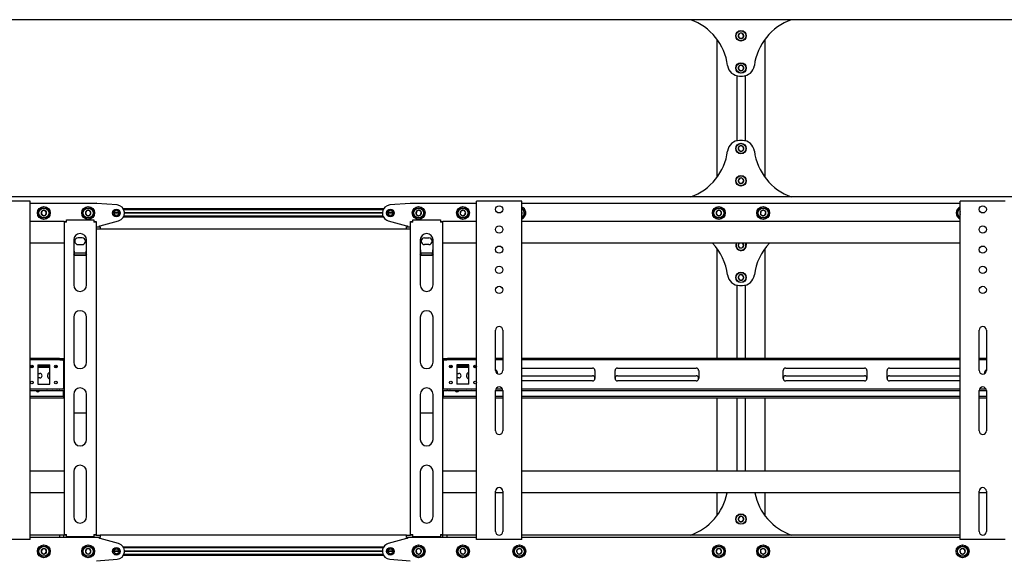
# Model space of a CAD drawing. Units: millimetres. Extents: x 0 to 420, y 0 to 297.
# Drawn here: x 314 to 357, y 150 to 174 of the extents above; entities that cross this region are included whole.
import ezdxf

# ---------------------------------------------------------------- set-up
doc = ezdxf.new("R2010")
doc.units = ezdxf.units.MM

msp = doc.modelspace()

# ---------------------------------------------------------------- linework, layer by layer
at = {"color": 7, "linetype": 'Continuous', "lineweight": 25}
for p, q in [((405.1427, 174.3844), (242.6427, 174.3844)), ((345.4345, 173.7751), (345.3762, 173.666)), ((345.3762, 173.666), (345.4416, 173.561)), ((345.5582, 173.7792), (345.4345, 173.7751)), ((345.6235, 173.6742), (345.5582, 173.7792)), ((345.5653, 173.565), (345.6235, 173.6742)), ((344.4285, 173.5272), (344.4285, 167.3844)), ((345.4416, 173.561), (345.5653, 173.565)), ((346.5713, 167.3844), (346.5713, 173.5272)), ((345.5477, 172.3556), (345.425, 172.34)), ((345.6226, 172.2571), (345.5477, 172.3556)), ((345.425, 172.34), (345.3772, 172.2259)), ((345.3772, 172.2259), (345.452, 172.1274)), ((345.452, 172.1274), (345.5748, 172.143)), ((345.5748, 172.143), (345.6226, 172.2571)), ((345.3177, 171.8982), (345.3177, 169.0134)), ((345.4386, 171.8844), (345.5611, 171.8844)), ((345.682, 171.8982), (345.682, 169.0134)), ((345.5611, 169.0272), (345.4386, 169.0272)), ((345.4669, 168.7893), (345.3801, 168.7012)), ((345.3801, 168.7012), (345.4131, 168.5819)), ((345.4131, 168.5819), (345.5329, 168.5508)), ((345.5867, 168.7583), (345.4669, 168.7893)), ((345.5329, 168.5508), (345.6196, 168.639)), ((345.6196, 168.639), (345.5867, 168.7583)), ((345.4484, 167.354), (345.3767, 167.2532)), ((345.3767, 167.2532), (345.4282, 167.1407)), ((345.4282, 167.1407), (345.5513, 167.129)), ((345.5716, 167.3423), (345.4484, 167.354)), ((345.5513, 167.129), (345.6231, 167.2298)), ((345.6231, 167.2298), (345.5716, 167.3423)), ((405.1427, 166.5272), (242.6427, 166.5272)), ((313.9106, 166.3308), (312.0892, 166.3308)), ((313.9999, 166.3308), (313.9106, 166.3308)), ((313.9999, 151.3308), (313.9999, 166.3308)), ((333.7856, 151.3308), (333.7856, 166.3308)), ((333.8749, 166.3308), (333.7856, 166.3308)), ((335.6963, 166.3308), (333.8749, 166.3308)), ((335.7856, 166.3308), (335.6963, 166.3308)), ((335.7856, 151.3308), (335.7856, 166.3308)), ((355.2142, 151.3308), (355.2142, 166.3308)), ((355.3035, 166.3308), (355.2142, 166.3308)), ((357.1249, 166.3308), (355.3035, 166.3308)), ((357.2142, 166.3308), (357.1249, 166.3308)), ((313.9999, 166.2415), (316.9285, 166.2415)), ((314.529, 165.9089), (314.4849, 165.7933)), ((314.6511, 165.9285), (314.529, 165.9089)), ((314.7292, 165.8326), (314.6511, 165.9285)), ((314.6851, 165.717), (314.7292, 165.8326)), ((316.5095, 165.9201), (316.4476, 165.8129)), ((316.4476, 165.8129), (316.5095, 165.7058)), ((316.6332, 165.9201), (316.5095, 165.9201)), ((316.695, 165.8129), (316.6332, 165.9201)), ((316.6332, 165.7058), (316.695, 165.8129)), ((317.8496, 166.169), (316.9426, 166.241)), ((317.9285, 165.8129), (317.7142, 165.8129)), ((317.9277, 165.8254), (317.7149, 165.8254)), ((329.657, 165.9951), (318.1285, 165.9951)), ((329.6384, 165.9594), (318.1471, 165.9594)), ((329.6072, 165.8254), (318.1782, 165.8254)), ((329.607, 165.8129), (318.1785, 165.8129)), ((330.0713, 165.8129), (329.857, 165.8129)), ((330.0706, 165.8254), (329.8578, 165.8254)), ((330.8429, 166.241), (329.9359, 166.169)), ((330.857, 166.2415), (333.7856, 166.2415)), ((331.117, 165.8895), (331.0993, 165.767)), ((331.2318, 165.9354), (331.117, 165.8895)), ((331.3291, 165.8589), (331.2318, 165.9354)), ((331.3114, 165.7364), (331.3291, 165.8589)), ((333.0888, 165.8982), (333.0598, 165.7779)), ((333.2075, 165.9332), (333.0888, 165.8982)), ((333.2971, 165.848), (333.2075, 165.9332)), ((333.2681, 165.7277), (333.2971, 165.848)), ((335.7856, 166.2415), (355.2142, 166.2415)), ((335.8006, 165.8326), (335.7856, 165.851)), ((335.7856, 165.7932), (335.8006, 165.8326)), ((344.4559, 165.9201), (344.394, 165.8129)), ((344.394, 165.8129), (344.4559, 165.7058)), ((344.5796, 165.9201), (344.4559, 165.9201)), ((344.6415, 165.8129), (344.5796, 165.9201)), ((344.5796, 165.7058), (344.6415, 165.8129)), ((346.3848, 165.8895), (346.3672, 165.767)), ((346.4997, 165.9354), (346.3848, 165.8895)), ((346.5969, 165.8589), (346.4997, 165.9354)), ((346.5792, 165.7364), (346.5969, 165.8589)), ((355.2141, 165.8254), (355.2027, 165.7779)), ((315.4999, 165.4379), (313.9999, 165.4379)), ((314.4849, 165.7933), (314.5629, 165.6974)), ((314.5629, 165.6974), (314.6851, 165.717)), ((315.4999, 165.4379), (315.5713, 165.4379)), ((315.4999, 165.4379), (315.4999, 165.4022)), ((315.4999, 165.4022), (315.4999, 151.5629)), ((315.607, 165.4022), (315.4999, 165.4022)), ((315.5713, 165.4379), (315.5713, 165.4022)), ((315.607, 165.4022), (315.607, 165.5094)), ((315.607, 165.5094), (316.8213, 165.5094)), ((316.5095, 165.7058), (316.6332, 165.7058)), ((316.8213, 165.5094), (316.8213, 165.4022)), ((316.9285, 165.4022), (316.8213, 165.4022)), ((316.857, 165.4379), (316.9285, 165.4379)), ((316.857, 165.4379), (316.857, 165.4022)), ((316.9285, 165.4379), (316.9285, 165.4022)), ((316.9285, 165.4022), (316.9285, 151.5629)), ((317.107, 165.2415), (317.9178, 165.4691)), ((317.9277, 165.8004), (317.7149, 165.8004)), ((329.657, 165.6308), (318.1285, 165.6308)), ((329.6384, 165.6665), (318.1471, 165.6665)), ((329.6072, 165.8004), (318.1782, 165.8004)), ((330.0706, 165.8004), (329.8578, 165.8004)), ((329.8677, 165.4691), (330.6785, 165.2415)), ((330.857, 165.4379), (330.9285, 165.4379)), ((330.857, 165.4022), (330.857, 165.4379)), ((330.9642, 165.4022), (330.857, 165.4022)), ((330.857, 151.5629), (330.857, 165.4022)), ((330.9285, 165.4022), (330.9285, 165.4379)), ((330.9642, 165.5094), (332.1785, 165.5094)), ((330.9642, 165.4022), (330.9642, 165.5094)), ((331.0993, 165.767), (331.1965, 165.6905)), ((331.1965, 165.6905), (331.3114, 165.7364)), ((332.1785, 165.5094), (332.1785, 165.4022)), ((332.2856, 165.4022), (332.1785, 165.4022)), ((332.2142, 165.4379), (332.2856, 165.4379)), ((332.2142, 165.4022), (332.2142, 165.4379)), ((332.2856, 165.4022), (332.2856, 165.4379)), ((333.7856, 165.4379), (332.2856, 165.4379)), ((332.2856, 151.5629), (332.2856, 165.4022)), ((333.0598, 165.7779), (333.1494, 165.6927)), ((333.1494, 165.6927), (333.2681, 165.7277)), ((355.2142, 165.4379), (335.7856, 165.4379)), ((344.4559, 165.7058), (344.5796, 165.7058)), ((346.3672, 165.767), (346.4644, 165.6905)), ((346.4644, 165.6905), (346.5792, 165.7364)), ((355.2027, 165.7779), (355.2142, 165.767)), ((316.9285, 165.2058), (317.107, 165.2058)), ((317.107, 165.0987), (316.9285, 165.0987)), ((317.0713, 165.2058), (317.0713, 165.2415)), ((317.0713, 165.2415), (317.107, 165.2415)), ((317.107, 165.2058), (317.107, 165.0987)), ((330.6785, 165.0987), (317.107, 165.0987)), ((330.6785, 165.2415), (330.7142, 165.2415)), ((330.6785, 165.0987), (330.6785, 165.2058)), ((330.6785, 165.2058), (330.857, 165.2058)), ((330.857, 165.0987), (330.6785, 165.0987)), ((330.7142, 165.2415), (330.7142, 165.2058)), ((315.9285, 164.6165), (315.9285, 162.621)), ((316.3035, 164.7147), (316.1249, 164.7147)), ((316.4999, 162.621), (316.4999, 164.6165)), ((331.2856, 164.6165), (331.2856, 162.621)), ((331.482, 164.7147), (331.6606, 164.7147)), ((331.857, 162.621), (331.857, 164.6165)), ((315.4999, 164.4737), (313.9999, 164.4737)), ((316.1249, 164.4112), (316.3035, 164.4112)), ((331.6606, 164.4112), (331.482, 164.4112)), ((333.7856, 164.4737), (332.2856, 164.4737)), ((355.2142, 164.4737), (335.7856, 164.4737)), ((344.4285, 164.2415), (344.4285, 159.3665)), ((345.4261, 164.4737), (345.3762, 164.3803)), ((345.3762, 164.3803), (345.4416, 164.2752)), ((345.4416, 164.2752), (345.5653, 164.2793)), ((345.5653, 164.2793), (345.6235, 164.3885)), ((345.6235, 164.3885), (345.5705, 164.4737)), ((346.5713, 159.3665), (346.5713, 164.2415)), ((315.9642, 163.9266), (315.9285, 163.9837)), ((316.4775, 164.0275), (315.9509, 164.0275)), ((315.9642, 163.9266), (315.9642, 163.9417)), ((316.4642, 163.9417), (315.9642, 163.9417)), ((316.4642, 163.9266), (315.9642, 163.9266)), ((316.4642, 163.9266), (316.4642, 163.9417)), ((331.3213, 163.9266), (331.2856, 163.9837)), ((331.8347, 164.0275), (331.308, 164.0275)), ((331.3213, 163.9266), (331.3213, 163.9417)), ((331.8213, 163.9417), (331.3213, 163.9417)), ((331.8213, 163.9266), (331.3213, 163.9266)), ((331.8213, 163.9266), (331.8213, 163.9417)), ((345.425, 163.0543), (345.3772, 162.9402)), ((345.3772, 162.9402), (345.452, 162.8417)), ((345.5477, 163.0699), (345.425, 163.0543)), ((345.452, 162.8417), (345.5748, 162.8573)), ((345.6226, 162.9714), (345.5477, 163.0699)), ((345.5748, 162.8573), (345.6226, 162.9714)), ((345.3177, 162.6125), (345.3177, 159.3665)), ((345.4386, 162.5987), (345.5611, 162.5987)), ((345.682, 162.6125), (345.682, 159.3665)), ((315.9285, 161.1924), (315.9285, 159.1969)), ((316.4999, 159.1969), (316.4999, 161.1924)), ((331.2856, 161.1924), (331.2856, 159.1969)), ((331.857, 159.1969), (331.857, 161.1924)), ((334.6249, 158.8308), (334.6249, 160.6165)), ((334.9463, 160.6165), (334.9463, 158.8308)), ((356.0535, 158.8308), (356.0535, 160.6165)), ((356.3749, 160.6165), (356.3749, 158.8308)), ((315.1797, 159.3665), (313.9999, 159.3665)), ((315.1797, 159.2951), (313.9999, 159.2951)), ((315.1797, 159.3665), (315.1952, 159.3665)), ((315.1952, 159.2951), (315.1797, 159.2951)), ((315.2983, 159.3665), (315.1952, 159.3665)), ((315.2983, 159.2951), (315.1952, 159.2951)), ((315.2983, 159.3665), (315.3138, 159.3665)), ((315.3138, 159.2951), (315.2983, 159.2951)), ((315.3138, 159.3665), (315.4999, 159.3665)), ((315.3138, 159.2951), (315.4999, 159.2951)), ((315.482, 159.2594), (315.482, 159.2951)), ((332.2856, 159.3665), (332.4717, 159.3665)), ((332.2856, 159.2951), (332.4717, 159.2951)), ((332.3035, 159.2951), (332.3035, 159.2594)), ((332.4717, 159.3665), (332.4872, 159.3665)), ((332.4872, 159.2951), (332.4717, 159.2951)), ((332.5903, 159.3665), (332.4872, 159.3665)), ((332.5903, 159.2951), (332.4872, 159.2951)), ((332.5903, 159.3665), (332.6057, 159.3665)), ((332.6057, 159.2951), (332.5903, 159.2951)), ((333.7856, 159.3665), (332.6057, 159.3665)), ((333.7856, 159.2951), (332.6057, 159.2951)), ((334.9463, 159.3665), (334.6249, 159.3665)), ((334.9463, 159.2951), (334.6249, 159.2951)), ((355.2142, 159.3665), (335.7856, 159.3665)), ((355.2142, 159.2951), (335.7856, 159.2951)), ((356.3749, 159.3665), (356.0535, 159.3665)), ((356.3749, 159.2951), (356.0535, 159.2951)), ((314.1275, 159.0272), (314.0152, 159.0272)), ((314.0959, 158.9558), (314.0468, 158.9558)), ((314.3392, 159.0808), (314.8749, 159.0808)), ((314.3392, 159.0808), (314.3392, 158.2237)), ((314.8749, 159.0272), (314.3392, 159.0272)), ((314.8749, 158.9558), (314.3392, 158.9558)), ((314.8749, 158.2237), (314.8749, 159.0808)), ((315.1989, 159.0272), (315.0866, 159.0272)), ((315.1673, 158.9558), (315.1182, 158.9558)), ((315.482, 159.2594), (315.482, 158.0451)), ((315.4999, 159.0272), (315.482, 159.0272)), ((315.4999, 158.9558), (315.482, 158.9558)), ((332.3035, 159.0272), (332.2856, 159.0272)), ((332.3035, 158.9558), (332.2856, 158.9558)), ((332.3035, 159.2594), (332.3035, 158.0451)), ((332.6989, 159.0272), (332.5866, 159.0272)), ((332.6673, 158.9558), (332.6182, 158.9558)), ((333.4463, 159.0808), (332.9106, 159.0808)), ((332.9106, 159.0808), (332.9106, 158.2237)), ((333.4463, 159.0272), (332.9106, 159.0272)), ((333.4463, 158.9558), (332.9106, 158.9558)), ((333.4463, 158.2237), (333.4463, 159.0808)), ((333.7703, 159.0272), (333.658, 159.0272)), ((333.7387, 158.9558), (333.6896, 158.9558)), ((335.7856, 158.9379), (338.9195, 158.9379)), ((339.0267, 158.8308), (339.0267, 158.4737)), ((339.9195, 158.4737), (339.9195, 158.8308)), ((340.0267, 158.9379), (343.5177, 158.9379)), ((343.6249, 158.8308), (343.6249, 158.4737)), ((347.3749, 158.4737), (347.3749, 158.8308)), ((347.482, 158.9379), (350.9731, 158.9379)), ((351.0802, 158.8308), (351.0802, 158.4737)), ((351.9731, 158.4737), (351.9731, 158.8308)), ((352.0802, 158.9379), (355.2142, 158.9379)), ((314.3392, 158.6969), (314.4285, 158.6969)), ((314.4285, 158.5004), (314.3392, 158.5004)), ((314.7767, 158.554), (314.7767, 158.6433)), ((332.9106, 158.6969), (332.9999, 158.6969)), ((332.9999, 158.5004), (332.9106, 158.5004)), ((333.3481, 158.554), (333.3481, 158.6433)), ((335.7856, 158.5987), (338.9195, 158.5987)), ((340.0267, 158.5987), (343.5177, 158.5987)), ((347.482, 158.5987), (350.9731, 158.5987)), ((352.0802, 158.5987), (355.2142, 158.5987)), ((313.9999, 158.0094), (315.1797, 158.0094)), ((314.3392, 158.2237), (314.8749, 158.2237)), ((315.1797, 158.0094), (315.1952, 158.0094)), ((315.1952, 158.0094), (315.2983, 158.0094)), ((315.2983, 158.0094), (315.3138, 158.0094)), ((315.3138, 158.0094), (315.4999, 158.0094)), ((315.482, 158.0094), (315.482, 158.0451)), ((332.2856, 158.0094), (332.4717, 158.0094)), ((332.3035, 158.0451), (332.3035, 158.0094)), ((332.4717, 158.0094), (332.4872, 158.0094)), ((332.4872, 158.0094), (332.5903, 158.0094)), ((332.5903, 158.0094), (332.6057, 158.0094)), ((332.6057, 158.0094), (333.7856, 158.0094)), ((333.4463, 158.2237), (332.9106, 158.2237)), ((334.6416, 158.0094), (334.9296, 158.0094)), ((338.9195, 158.3665), (335.7856, 158.3665)), ((335.7856, 158.0094), (355.2142, 158.0094)), ((343.5177, 158.3665), (340.0267, 158.3665)), ((350.9731, 158.3665), (347.482, 158.3665)), ((355.2142, 158.3665), (352.0802, 158.3665)), ((356.0702, 158.0094), (356.3581, 158.0094)), ((313.9999, 157.9379), (315.1797, 157.9379)), ((315.4642, 157.6701), (313.9999, 157.6701)), ((315.4642, 157.5987), (313.9999, 157.5987)), ((314.9642, 157.929), (314.7856, 157.929)), ((315.1952, 157.9379), (315.1797, 157.9379)), ((315.1952, 157.9379), (315.2983, 157.9379)), ((315.3138, 157.9379), (315.2983, 157.9379)), ((315.3138, 157.9379), (315.4999, 157.9379)), ((315.4642, 157.6701), (315.482, 157.6701)), ((315.482, 157.5987), (315.4642, 157.5987)), ((315.482, 157.7058), (315.482, 157.9379)), ((315.482, 157.6701), (315.482, 157.7058)), ((315.482, 157.6701), (315.482, 157.5987)), ((315.482, 157.6701), (315.4999, 157.6701)), ((315.4999, 157.5987), (315.482, 157.5987)), ((315.9285, 157.7683), (315.9285, 155.7728)), ((316.4999, 155.7728), (316.4999, 157.7683)), ((331.2856, 157.7683), (331.2856, 155.7728)), ((331.857, 155.7728), (331.857, 157.7683)), ((332.2856, 157.9379), (332.4717, 157.9379)), ((332.2856, 157.6701), (332.3035, 157.6701)), ((332.3035, 157.5987), (332.2856, 157.5987)), ((332.3035, 157.9379), (332.3035, 157.7058)), ((332.3035, 157.7058), (332.3035, 157.6701)), ((332.3035, 157.5987), (332.3035, 157.6701)), ((332.3035, 157.6701), (332.3213, 157.6701)), ((332.3213, 157.5987), (332.3035, 157.5987)), ((333.7856, 157.6701), (332.3213, 157.6701)), ((333.7856, 157.5987), (332.3213, 157.5987)), ((332.4872, 157.9379), (332.4717, 157.9379)), ((332.4872, 157.9379), (332.5903, 157.9379)), ((332.6057, 157.9379), (332.5903, 157.9379)), ((332.6057, 157.9379), (333.7856, 157.9379)), ((333.5356, 157.929), (333.357, 157.929)), ((334.6249, 157.9379), (334.9463, 157.9379)), ((334.6249, 156.1522), (334.6249, 157.9379)), ((334.9463, 157.6701), (334.6249, 157.6701)), ((334.9463, 157.5987), (334.6249, 157.5987)), ((334.9463, 157.9379), (334.9463, 156.1522)), ((335.7856, 157.9379), (355.2142, 157.9379)), ((355.2142, 157.6701), (335.7856, 157.6701)), ((355.2142, 157.5987), (335.7856, 157.5987)), ((344.4285, 157.5987), (344.4285, 154.3665)), ((345.3177, 157.5987), (345.3177, 154.3665)), ((345.682, 157.5987), (345.682, 154.3665)), ((346.5713, 154.3665), (346.5713, 157.5987)), ((356.0535, 157.9379), (356.3749, 157.9379)), ((356.0535, 156.1522), (356.0535, 157.9379)), ((356.3749, 157.6701), (356.0535, 157.6701)), ((356.3749, 157.5987), (356.0535, 157.5987)), ((356.3749, 157.9379), (356.3749, 156.1522)), ((315.9285, 156.9561), (316.4999, 156.9561)), ((331.2856, 156.9561), (331.857, 156.9561)), ((315.4999, 154.3665), (313.9999, 154.3665)), ((315.9285, 154.3442), (315.9285, 152.3487)), ((316.4999, 152.3487), (316.4999, 154.3442)), ((331.2856, 154.3442), (331.2856, 152.3487)), ((331.857, 152.3487), (331.857, 154.3442)), ((333.7856, 154.3665), (332.2856, 154.3665)), ((355.2142, 154.3665), (335.7856, 154.3665)), ((315.4999, 153.4022), (313.9999, 153.4022)), ((333.7856, 153.4022), (332.2856, 153.4022)), ((334.6249, 151.6879), (334.6249, 153.4737)), ((334.9463, 153.4022), (334.6249, 153.4022)), ((334.9463, 153.4737), (334.9463, 151.6879)), ((355.2142, 153.4022), (335.7856, 153.4022)), ((344.4285, 153.4022), (344.4285, 152.3844)), ((346.5713, 152.3844), (346.5713, 153.4022)), ((356.0535, 151.6879), (356.0535, 153.4737)), ((356.3749, 153.4022), (356.0535, 153.4022)), ((356.3749, 153.4737), (356.3749, 151.6879)), ((345.4484, 152.354), (345.3767, 152.2532)), ((345.5716, 152.3423), (345.4484, 152.354)), ((345.6231, 152.2298), (345.5716, 152.3423)), ((345.3767, 152.2532), (345.4282, 152.1407)), ((345.4282, 152.1407), (345.5513, 152.129)), ((345.5513, 152.129), (345.6231, 152.2298)), ((315.3124, 151.5272), (313.9999, 151.5272)), ((315.3124, 151.4201), (313.9999, 151.4201)), ((315.3124, 151.4201), (315.3124, 151.5272)), ((315.491, 151.5272), (315.3124, 151.5272)), ((315.491, 151.4201), (315.3124, 151.4201)), ((315.491, 151.4201), (315.491, 151.5272)), ((315.4999, 151.5272), (315.491, 151.5272)), ((316.9285, 151.4201), (315.491, 151.4201)), ((315.4999, 151.5629), (315.607, 151.5629)), ((315.4999, 151.5629), (315.4999, 151.5272)), ((315.5713, 151.5272), (315.4999, 151.5272)), ((315.5713, 151.5629), (315.5713, 151.5272)), ((315.607, 151.5272), (315.5713, 151.5272)), ((315.607, 151.4558), (315.607, 151.5629)), ((316.8213, 151.4558), (315.607, 151.4558)), ((316.8213, 151.5629), (316.8213, 151.4558)), ((316.8213, 151.5629), (316.9285, 151.5629)), ((316.857, 151.5272), (316.8213, 151.5272)), ((316.857, 151.5629), (316.857, 151.5272)), ((316.9285, 151.5272), (316.857, 151.5272)), ((316.9285, 151.5629), (316.9285, 151.5272)), ((316.9285, 151.5272), (317.107, 151.5272)), ((317.107, 151.4201), (316.9285, 151.4201)), ((317.0713, 151.3844), (317.0713, 151.4201)), ((330.6785, 151.5272), (317.107, 151.5272)), ((317.107, 151.5272), (317.107, 151.4201)), ((330.6785, 151.4201), (330.6785, 151.5272)), ((330.6785, 151.5272), (330.857, 151.5272)), ((330.857, 151.4201), (330.6785, 151.4201)), ((330.7142, 151.4201), (330.7142, 151.3844)), ((330.857, 151.5629), (330.9642, 151.5629)), ((330.857, 151.5272), (330.857, 151.5629)), ((330.9285, 151.5272), (330.857, 151.5272)), ((332.2945, 151.4201), (330.857, 151.4201)), ((330.9285, 151.5272), (330.9285, 151.5629)), ((330.9642, 151.5272), (330.9285, 151.5272)), ((330.9642, 151.4558), (330.9642, 151.5629)), ((332.1785, 151.4558), (330.9642, 151.4558)), ((332.1785, 151.5629), (332.1785, 151.4558)), ((332.1785, 151.5629), (332.2856, 151.5629)), ((332.2142, 151.5272), (332.1785, 151.5272)), ((332.2142, 151.5272), (332.2142, 151.5629)), ((332.2856, 151.5272), (332.2142, 151.5272)), ((332.2856, 151.5272), (332.2856, 151.5629)), ((332.2945, 151.5272), (332.2856, 151.5272)), ((332.2945, 151.4201), (332.2945, 151.5272)), ((332.4731, 151.5272), (332.2945, 151.5272)), ((332.4731, 151.4201), (332.2945, 151.4201)), ((332.4731, 151.4201), (332.4731, 151.5272)), ((333.7856, 151.5272), (332.4731, 151.5272)), ((333.7856, 151.4201), (332.4731, 151.4201)), ((355.2142, 151.5272), (335.7856, 151.5272)), ((355.2142, 151.4201), (335.7856, 151.4201)), ((313.9106, 151.3308), (312.0892, 151.3308)), ((313.9999, 151.3308), (313.9106, 151.3308)), ((317.107, 151.3844), (317.0713, 151.3844)), ((317.9178, 151.1568), (317.107, 151.3844)), ((329.657, 150.9951), (318.1285, 150.9951)), ((330.6785, 151.3844), (329.8677, 151.1568)), ((330.7142, 151.3844), (330.6785, 151.3844)), ((333.8749, 151.3308), (333.7856, 151.3308)), ((335.6963, 151.3308), (333.8749, 151.3308)), ((335.7856, 151.3308), (335.6963, 151.3308)), ((355.3035, 151.3308), (355.2142, 151.3308)), ((357.1249, 151.3308), (355.3035, 151.3308)), ((357.2142, 151.3308), (357.1249, 151.3308)), ((314.5629, 150.9285), (314.4849, 150.8326)), ((314.4849, 150.8326), (314.529, 150.717)), ((314.529, 150.717), (314.6511, 150.6974)), ((314.6851, 150.9089), (314.5629, 150.9285)), ((314.6511, 150.6974), (314.7292, 150.7933)), ((314.7292, 150.7933), (314.6851, 150.9089)), ((316.5095, 150.9201), (316.4476, 150.8129)), ((316.4476, 150.8129), (316.5095, 150.7058)), ((316.6332, 150.9201), (316.5095, 150.9201)), ((316.5095, 150.7058), (316.6332, 150.7058)), ((316.695, 150.8129), (316.6332, 150.9201)), ((316.6332, 150.7058), (316.695, 150.8129)), ((317.9285, 150.8129), (317.7142, 150.8129)), ((317.9277, 150.8254), (317.7149, 150.8254)), ((317.9277, 150.8004), (317.7149, 150.8004)), ((329.657, 150.6308), (318.1285, 150.6308)), ((329.6384, 150.9594), (318.1471, 150.9594)), ((329.6384, 150.6665), (318.1471, 150.6665)), ((329.6072, 150.8254), (318.1782, 150.8254)), ((329.6072, 150.8004), (318.1782, 150.8004)), ((329.607, 150.8129), (318.1785, 150.8129)), ((330.0713, 150.8129), (329.857, 150.8129)), ((330.0706, 150.8254), (329.8578, 150.8254)), ((330.0706, 150.8004), (329.8578, 150.8004)), ((331.1965, 150.9354), (331.0993, 150.8589)), ((331.0993, 150.8589), (331.117, 150.7364)), ((331.117, 150.7364), (331.2318, 150.6905)), ((331.3114, 150.8895), (331.1965, 150.9354)), ((331.2318, 150.6905), (331.3291, 150.767)), ((331.3291, 150.767), (331.3114, 150.8895)), ((333.1494, 150.9332), (333.0598, 150.848)), ((333.0598, 150.848), (333.0888, 150.7277)), ((333.0888, 150.7277), (333.2075, 150.6927)), ((333.2681, 150.8982), (333.1494, 150.9332)), ((333.2075, 150.6927), (333.2971, 150.7779)), ((333.2971, 150.7779), (333.2681, 150.8982)), ((335.6344, 150.9285), (335.5563, 150.8326)), ((335.5563, 150.8326), (335.6004, 150.717)), ((335.6004, 150.717), (335.7225, 150.6974)), ((335.7565, 150.9089), (335.6344, 150.9285)), ((335.7225, 150.6974), (335.8006, 150.7933)), ((335.8006, 150.7933), (335.7565, 150.9089)), ((344.4559, 150.9201), (344.394, 150.8129)), ((344.394, 150.8129), (344.4559, 150.7058)), ((344.5796, 150.9201), (344.4559, 150.9201)), ((344.4559, 150.7058), (344.5796, 150.7058)), ((344.6415, 150.8129), (344.5796, 150.9201)), ((344.5796, 150.7058), (344.6415, 150.8129)), ((346.4644, 150.9354), (346.3672, 150.8589)), ((346.3672, 150.8589), (346.3848, 150.7364)), ((346.3848, 150.7364), (346.4997, 150.6905)), ((346.5792, 150.8895), (346.4644, 150.9354)), ((346.4997, 150.6905), (346.5969, 150.767)), ((346.5969, 150.767), (346.5792, 150.8895)), ((355.2923, 150.9332), (355.2027, 150.848)), ((355.2027, 150.848), (355.2317, 150.7277)), ((355.2317, 150.7277), (355.3503, 150.6927)), ((355.411, 150.8982), (355.2923, 150.9332)), ((355.3503, 150.6927), (355.44, 150.7779)), ((355.44, 150.7779), (355.411, 150.8982)), ((316.9426, 150.3849), (317.8496, 150.4569)), ((329.9359, 150.4569), (330.8429, 150.3849))]:
    msp.add_line(p, q, dxfattribs=at)
at = {"color": 7, "linetype": 'Continuous', "lineweight": 25, "flags": 128}
for points in [[(355.2027, 165.7779), (355.2082, 165.7627), (355.2142, 165.7511)], [(345.7212, 164.3917), (345.713, 164.4444), (345.7025, 164.4737)], [(345.7142, 164.4737), (345.7239, 164.4453), (345.7319, 164.392)], [(316.4999, 163.9839), (316.4871, 163.9629), (316.4642, 163.9266)], [(331.857, 163.9839), (331.8443, 163.9629), (331.8213, 163.9266)], [(314.7856, 157.929), (314.748, 157.9365), (314.7447, 157.9379)], [(315.0051, 157.9379), (315.0018, 157.9365), (314.9642, 157.929)], [(333.357, 157.929), (333.3194, 157.9365), (333.3161, 157.9379)], [(333.5765, 157.9379), (333.5732, 157.9365), (333.5356, 157.929)]]:
    msp.add_lwpolyline(points, dxfattribs=at)
at = {"color": 7, "linetype": 'Continuous', "lineweight": 25}
for centre, radius in [((345.4999, 173.6701), 0.2321), ((345.4999, 173.6701), 0.2214), ((345.4999, 172.2415), 0.2321), ((345.4999, 172.2415), 0.2214), ((345.4999, 168.6701), 0.2321), ((345.4999, 168.6701), 0.2214), ((345.4999, 167.2415), 0.2321), ((345.4999, 167.2415), 0.2214), ((314.607, 165.8129), 0.2857), ((314.607, 165.8129), 0.2321), ((314.607, 165.8129), 0.2214), ((316.5713, 165.8129), 0.2857), ((316.5713, 165.8129), 0.2321), ((316.5713, 165.8129), 0.2214), ((317.8213, 165.8129), 0.1696), ((317.8213, 165.8129), 0.1518), ((317.8213, 165.8129), 0.1071), ((329.9642, 165.8129), 0.1696), ((329.9642, 165.8129), 0.1518), ((329.9642, 165.8129), 0.1071), ((331.2142, 165.8129), 0.2857), ((331.2142, 165.8129), 0.2321), ((331.2142, 165.8129), 0.2214), ((333.1785, 165.8129), 0.2857), ((333.1785, 165.8129), 0.2321), ((333.1785, 165.8129), 0.2214), ((334.7856, 165.9737), 0.1607), ((344.5177, 165.8129), 0.2857), ((344.5177, 165.8129), 0.2321), ((344.5177, 165.8129), 0.2214), ((346.482, 165.8129), 0.2857), ((346.482, 165.8129), 0.2321), ((346.482, 165.8129), 0.2214), ((356.2142, 165.9737), 0.1607), ((334.7856, 165.0808), 0.1607), ((356.2142, 165.0808), 0.1607), ((334.7856, 164.1879), 0.1607), ((356.2142, 164.1879), 0.1607), ((334.7856, 163.2951), 0.1607), ((356.2142, 163.2951), 0.1607), ((345.4999, 162.9558), 0.2321), ((345.4999, 162.9558), 0.2214), ((334.7856, 162.4022), 0.1607), ((356.2142, 162.4022), 0.1607), ((314.0713, 159.0094), 0.0589), ((315.1427, 159.0094), 0.0589), ((332.6427, 159.0094), 0.0589), ((333.7142, 159.0094), 0.0589), ((314.0713, 158.2951), 0.0589), ((315.1427, 158.2951), 0.0589), ((332.6427, 158.2951), 0.0589), ((333.7142, 158.2951), 0.0589), ((345.4999, 152.2415), 0.2321), ((345.4999, 152.2415), 0.2214), ((314.607, 150.8129), 0.2857), ((314.607, 150.8129), 0.2321), ((314.607, 150.8129), 0.2214), ((316.5713, 150.8129), 0.2857), ((316.5713, 150.8129), 0.2321), ((316.5713, 150.8129), 0.2214), ((317.8213, 150.8129), 0.1696), ((329.9642, 150.8129), 0.1696), ((331.2142, 150.8129), 0.2857), ((331.2142, 150.8129), 0.2321), ((331.2142, 150.8129), 0.2214), ((333.1785, 150.8129), 0.2857), ((333.1785, 150.8129), 0.2321), ((333.1785, 150.8129), 0.2214), ((335.6785, 150.8129), 0.2857), ((335.6785, 150.8129), 0.2321), ((335.6785, 150.8129), 0.2214), ((344.5177, 150.8129), 0.2857), ((344.5177, 150.8129), 0.2321), ((344.5177, 150.8129), 0.2214), ((346.482, 150.8129), 0.2857), ((346.482, 150.8129), 0.2321), ((346.482, 150.8129), 0.2214), ((355.3213, 150.8129), 0.2857), ((355.3213, 150.8129), 0.2321), ((355.3213, 150.8129), 0.2214), ((317.8213, 150.8129), 0.1518), ((317.8213, 150.8129), 0.1071), ((329.9642, 150.8129), 0.1518), ((329.9642, 150.8129), 0.1071)]:
    msp.add_circle(centre, radius, dxfattribs=at)
for centre, radius, start, end in [((342.4285, 172.0272), 2.5, 7.4356, 70.53705), ((348.5713, 172.0272), 2.5, 109.46295, 172.5644), ((345.4999, 173.6701), 0.1237, 121.89409, 181.89409), ((345.4999, 173.6701), 0.1237, 181.89409, 241.89409), ((345.4999, 173.6701), 0.1237, 61.89409, 121.89409), ((345.4999, 173.6701), 0.1237, 1.89409, 61.89409), ((345.4999, 173.6701), 0.1237, 301.89409, 1.89409), ((345.4999, 173.6701), 0.1237, 241.89409, 301.89409), ((345.4999, 172.2415), 0.1237, 67.24252, 127.24252), ((345.4999, 172.2415), 0.1237, 7.24252, 67.24252), ((345.4386, 172.4201), 0.5357, 187.4356, 270), ((345.4999, 172.2415), 0.1237, 127.24252, 187.24252), ((345.4999, 172.2415), 0.1237, 187.24252, 247.24252), ((345.4999, 172.2415), 0.1237, 247.24252, 307.24252), ((345.5611, 172.4201), 0.5357, 270, 352.5644), ((345.4999, 172.2415), 0.1237, 307.24252, 7.24252), ((345.4386, 168.4915), 0.5357, 90, 172.5644), ((345.5611, 168.4915), 0.5357, 7.4356, 90), ((342.4285, 168.8844), 2.5, 289.46295, 352.5644), ((345.4999, 168.6701), 0.1237, 165.45573, 225.45573), ((345.4999, 168.6701), 0.1237, 105.45573, 165.45573), ((345.4999, 168.6701), 0.1237, 225.45573, 285.45573), ((345.4999, 168.6701), 0.1237, 45.45573, 105.45573), ((345.4999, 168.6701), 0.1237, 285.45573, 345.45573), ((345.4999, 168.6701), 0.1237, 345.45573, 45.45573), ((348.5713, 168.8844), 2.5, 187.4356, 250.53705), ((345.4999, 167.2415), 0.1237, 174.57863, 234.57863), ((345.4999, 167.2415), 0.1237, 114.57863, 174.57863), ((345.4999, 167.2415), 0.1237, 234.57863, 294.57863), ((345.4999, 167.2415), 0.1237, 54.57863, 114.57863), ((345.4999, 167.2415), 0.1237, 294.57863, 354.57863), ((345.4999, 167.2415), 0.1237, 354.57863, 54.57863), ((314.607, 165.8129), 0.1237, 129.1229, 189.1229), ((314.607, 165.8129), 0.1237, 69.1229, 129.1229), ((314.607, 165.8129), 0.1237, 9.1229, 69.1229), ((314.607, 165.8129), 0.1237, 309.1229, 9.1229), ((316.5713, 165.8129), 0.1237, 120, 180), ((316.5713, 165.8129), 0.1237, 180, 240), ((316.5713, 165.8129), 0.1237, 60, 120), ((316.5713, 165.8129), 0.1237, 360, 60), ((316.5713, 165.8129), 0.1237, 300, 360), ((316.9285, 166.0629), 0.1786, 85.46189, 90), ((317.8213, 165.8129), 0.3571, 285.67828, 85.46189), ((329.9642, 165.8129), 0.3571, 94.53811, 254.32172), ((330.857, 166.0629), 0.1786, 90, 94.53811), ((331.2142, 165.8129), 0.1237, 141.78679, 201.78679), ((331.2142, 165.8129), 0.1237, 81.78679, 141.78679), ((331.2142, 165.8129), 0.1237, 21.78679, 81.78679), ((331.2142, 165.8129), 0.1237, 321.78679, 21.78679), ((333.1785, 165.8129), 0.1237, 136.43836, 196.43836), ((333.1785, 165.8129), 0.1237, 76.43836, 136.43836), ((333.1785, 165.8129), 0.1237, 16.43836, 76.43836), ((333.1785, 165.8129), 0.1237, 316.43836, 16.43836), ((335.6785, 165.8129), 0.2857, 9.1229, 67.97569), ((335.6785, 165.8129), 0.2321, 9.1229, 62.51357), ((335.6785, 165.8129), 0.2214, 9.1229, 61.06147), ((335.6785, 165.8129), 0.1237, 9.1229, 30), ((335.6785, 165.8129), 0.2857, 292.02431, 9.1229), ((335.6785, 165.8129), 0.2321, 297.48643, 9.1229), ((335.6785, 165.8129), 0.2214, 298.93853, 9.1229), ((335.6785, 165.8129), 0.1237, 330, 9.1229), ((344.5177, 165.8129), 0.1237, 120, 180), ((344.5177, 165.8129), 0.1237, 180, 240), ((344.5177, 165.8129), 0.1237, 60, 120), ((344.5177, 165.8129), 0.1237, 360, 60), ((344.5177, 165.8129), 0.1237, 300, 360), ((346.482, 165.8129), 0.1237, 141.78679, 201.78679), ((346.482, 165.8129), 0.1237, 81.78679, 141.78679), ((346.482, 165.8129), 0.1237, 21.78679, 81.78679), ((346.482, 165.8129), 0.1237, 321.78679, 21.78679), ((355.3213, 165.8129), 0.2857, 112.02431, 247.97569), ((355.3213, 165.8129), 0.2321, 117.48643, 242.51357), ((355.3213, 165.8129), 0.2214, 118.93853, 241.06147), ((355.3213, 165.8129), 0.1237, 150, 196.43836), ((314.607, 165.8129), 0.1237, 189.1229, 249.1229), ((314.607, 165.8129), 0.1237, 249.1229, 309.1229), ((316.5713, 165.8129), 0.1237, 240, 300), ((331.2142, 165.8129), 0.1237, 201.78679, 261.78679), ((331.2142, 165.8129), 0.1237, 261.78679, 321.78679), ((333.1785, 165.8129), 0.1237, 196.43836, 256.43836), ((333.1785, 165.8129), 0.1237, 256.43836, 316.43836), ((344.5177, 165.8129), 0.1237, 240, 300), ((346.482, 165.8129), 0.1237, 201.78679, 261.78679), ((346.482, 165.8129), 0.1237, 261.78679, 321.78679), ((316.2142, 164.6165), 0.2857, 0, 180), ((316.1249, 164.5629), 0.1518, 90, 270), ((316.3035, 164.5629), 0.1518, 270, 90), ((331.5713, 164.6165), 0.2857, 0, 180), ((331.482, 164.5629), 0.1518, 90, 270), ((331.6606, 164.5629), 0.1518, 270, 90), ((318.6746, 164.4242), 2.753, 184.05143, 190.09177), ((314.1366, 164.3767), 2.3678, 349.41631, 356.44048), ((334.0318, 164.4242), 2.753, 184.05143, 190.09177), ((329.4938, 164.3767), 2.3678, 349.41631, 356.44048), ((342.4285, 162.7415), 2.5, 7.4356, 43.8567), ((345.4999, 164.3844), 0.2321, 157.38014, 1.89409), ((345.4999, 164.3844), 0.2214, 156.22001, 1.89409), ((345.4999, 164.3844), 0.1237, 133.80599, 181.89409), ((345.4999, 164.3844), 0.1237, 181.89409, 241.89409), ((345.4999, 164.3844), 0.1237, 241.89409, 301.89409), ((345.4999, 164.3844), 0.1237, 301.89409, 1.89409), ((345.4999, 164.3844), 0.1237, 1.89409, 46.19401), ((348.5713, 162.7415), 2.5, 136.1433, 172.5644), ((345.4386, 163.1344), 0.5357, 187.4356, 270), ((345.4999, 162.9558), 0.1237, 127.24252, 187.24252), ((345.4999, 162.9558), 0.1237, 187.24252, 247.24252), ((345.4999, 162.9558), 0.1237, 67.24252, 127.24252), ((345.4999, 162.9558), 0.1237, 247.24252, 307.24252), ((345.4999, 162.9558), 0.1237, 7.24252, 67.24252), ((345.5611, 163.1344), 0.5357, 270, 352.5644), ((345.4999, 162.9558), 0.1237, 307.24252, 7.24252), ((316.2142, 162.621), 0.2857, 180, 0), ((331.5713, 162.621), 0.2857, 180, 0), ((316.2142, 161.1924), 0.2857, 0, 180), ((331.5713, 161.1924), 0.2857, 0, 180), ((334.7856, 160.6165), 0.1607, 0, 180), ((356.2142, 160.6165), 0.1607, 0, 180), ((316.2142, 159.1969), 0.2857, 180, 0), ((331.5713, 159.1969), 0.2857, 180, 0), ((334.4285, 158.6522), 0.2929, 6.28394, 47.87644), ((334.7856, 158.8308), 0.1607, 180, 0), ((338.9195, 158.8308), 0.1071, 0, 90), ((340.0267, 158.8308), 0.1071, 90, 180), ((343.5177, 158.8308), 0.1071, 0, 90), ((347.482, 158.8308), 0.1071, 90, 180), ((350.9731, 158.8308), 0.1071, 0, 90), ((352.0802, 158.8308), 0.1071, 90, 180), ((356.2142, 158.8308), 0.1607, 180, 0), ((356.5713, 158.6522), 0.2929, 132.12356, 173.71606), ((314.4285, 158.5987), 0.0982, 270, 90), ((314.8749, 158.6433), 0.0982, 90, 180), ((314.8749, 158.554), 0.0982, 180, 270), ((332.9999, 158.5987), 0.0982, 270, 90), ((333.4463, 158.6433), 0.0982, 90, 180), ((333.4463, 158.554), 0.0982, 180, 270), ((338.9195, 158.4915), 0.1071, 0, 90), ((338.9195, 158.4737), 0.1071, 270, 0), ((340.0267, 158.4915), 0.1071, 90, 180), ((340.0267, 158.4737), 0.1071, 180, 270), ((343.5177, 158.4915), 0.1071, 0, 90), ((343.5177, 158.4737), 0.1071, 270, 0), ((347.482, 158.4915), 0.1071, 90, 180), ((347.482, 158.4737), 0.1071, 180, 270), ((350.9731, 158.4915), 0.1071, 0, 90), ((350.9731, 158.4737), 0.1071, 270, 0), ((352.0802, 158.4915), 0.1071, 90, 180), ((352.0802, 158.4737), 0.1071, 180, 270), ((316.2142, 157.7683), 0.2857, 0, 180), ((331.5713, 157.7683), 0.2857, 0, 180), ((334.7856, 157.9379), 0.1607, 0, 180), ((356.2142, 157.9379), 0.1607, 0, 180), ((314.3392, 157.9826), 0.0982, 207.03569, 332.96431), ((332.9106, 157.9826), 0.0982, 207.03569, 332.96431), ((334.7856, 156.1522), 0.1607, 180, 0), ((356.2142, 156.1522), 0.1607, 180, 0), ((316.2142, 155.7728), 0.2857, 180, 0), ((331.5713, 155.7728), 0.2857, 180, 0), ((316.2142, 154.3442), 0.2857, 0, 180), ((331.5713, 154.3442), 0.2857, 0, 180), ((334.7856, 153.4737), 0.1607, 0, 180), ((356.2142, 153.4737), 0.1607, 0, 180), ((342.4285, 153.8844), 2.5, 289.46295, 348.88043), ((348.5713, 153.8844), 2.5, 191.11957, 250.53705), ((316.2142, 152.3487), 0.2857, 180, 0), ((331.5713, 152.3487), 0.2857, 180, 0), ((345.4999, 152.2415), 0.1237, 114.57863, 174.57863), ((345.4999, 152.2415), 0.1237, 54.57863, 114.57863), ((345.4999, 152.2415), 0.1237, 354.57863, 54.57863), ((345.4999, 152.2415), 0.1237, 174.57863, 234.57863), ((345.4999, 152.2415), 0.1237, 234.57863, 294.57863), ((345.4999, 152.2415), 0.1237, 294.57863, 354.57863), ((334.7856, 151.6879), 0.1607, 180, 0), ((356.2142, 151.6879), 0.1607, 180, 0), ((317.8213, 150.8129), 0.3571, 274.53811, 74.32172), ((329.9642, 150.8129), 0.3571, 105.67828, 265.46189), ((314.607, 150.8129), 0.1237, 170.8771, 230.8771), ((314.607, 150.8129), 0.1237, 110.8771, 170.8771), ((314.607, 150.8129), 0.1237, 230.8771, 290.8771), ((314.607, 150.8129), 0.1237, 50.8771, 110.8771), ((314.607, 150.8129), 0.1237, 290.8771, 350.8771), ((314.607, 150.8129), 0.1237, 350.8771, 50.8771), ((316.5713, 150.8129), 0.1237, 120, 180), ((316.5713, 150.8129), 0.1237, 180, 240), ((316.5713, 150.8129), 0.1237, 60, 120), ((316.5713, 150.8129), 0.1237, 240, 300), ((316.5713, 150.8129), 0.1237, 0, 60), ((316.5713, 150.8129), 0.1237, 300, 0), ((331.2142, 150.8129), 0.1237, 158.21321, 218.21321), ((331.2142, 150.8129), 0.1237, 98.21321, 158.21321), ((331.2142, 150.8129), 0.1237, 218.21321, 278.21321), ((331.2142, 150.8129), 0.1237, 38.21321, 98.21321), ((331.2142, 150.8129), 0.1237, 278.21321, 338.21321), ((331.2142, 150.8129), 0.1237, 338.21321, 38.21321), ((333.1785, 150.8129), 0.1237, 163.56164, 223.56164), ((333.1785, 150.8129), 0.1237, 103.56164, 163.56164), ((333.1785, 150.8129), 0.1237, 223.56164, 283.56164), ((333.1785, 150.8129), 0.1237, 43.56164, 103.56164), ((333.1785, 150.8129), 0.1237, 283.56164, 343.56164), ((333.1785, 150.8129), 0.1237, 343.56164, 43.56164), ((335.6785, 150.8129), 0.1237, 170.8771, 230.8771), ((335.6785, 150.8129), 0.1237, 110.8771, 170.8771), ((335.6785, 150.8129), 0.1237, 230.8771, 290.8771), ((335.6785, 150.8129), 0.1237, 50.8771, 110.8771), ((335.6785, 150.8129), 0.1237, 290.8771, 350.8771), ((335.6785, 150.8129), 0.1237, 350.8771, 50.8771), ((344.5177, 150.8129), 0.1237, 120, 180), ((344.5177, 150.8129), 0.1237, 180, 240), ((344.5177, 150.8129), 0.1237, 60, 120), ((344.5177, 150.8129), 0.1237, 240, 300), ((344.5177, 150.8129), 0.1237, 0, 60), ((344.5177, 150.8129), 0.1237, 300, 0), ((346.482, 150.8129), 0.1237, 158.21321, 218.21321), ((346.482, 150.8129), 0.1237, 98.21321, 158.21321), ((346.482, 150.8129), 0.1237, 218.21321, 278.21321), ((346.482, 150.8129), 0.1237, 38.21321, 98.21321), ((346.482, 150.8129), 0.1237, 278.21321, 338.21321), ((346.482, 150.8129), 0.1237, 338.21321, 38.21321), ((355.3213, 150.8129), 0.1237, 163.56164, 223.56164), ((355.3213, 150.8129), 0.1237, 103.56164, 163.56164), ((355.3213, 150.8129), 0.1237, 223.56164, 283.56164), ((355.3213, 150.8129), 0.1237, 43.56164, 103.56164), ((355.3213, 150.8129), 0.1237, 283.56164, 343.56164), ((355.3213, 150.8129), 0.1237, 343.56164, 43.56164)]:
    msp.add_arc(centre, radius, start, end, dxfattribs=at)

doc.saveas('drawing.dxf')
